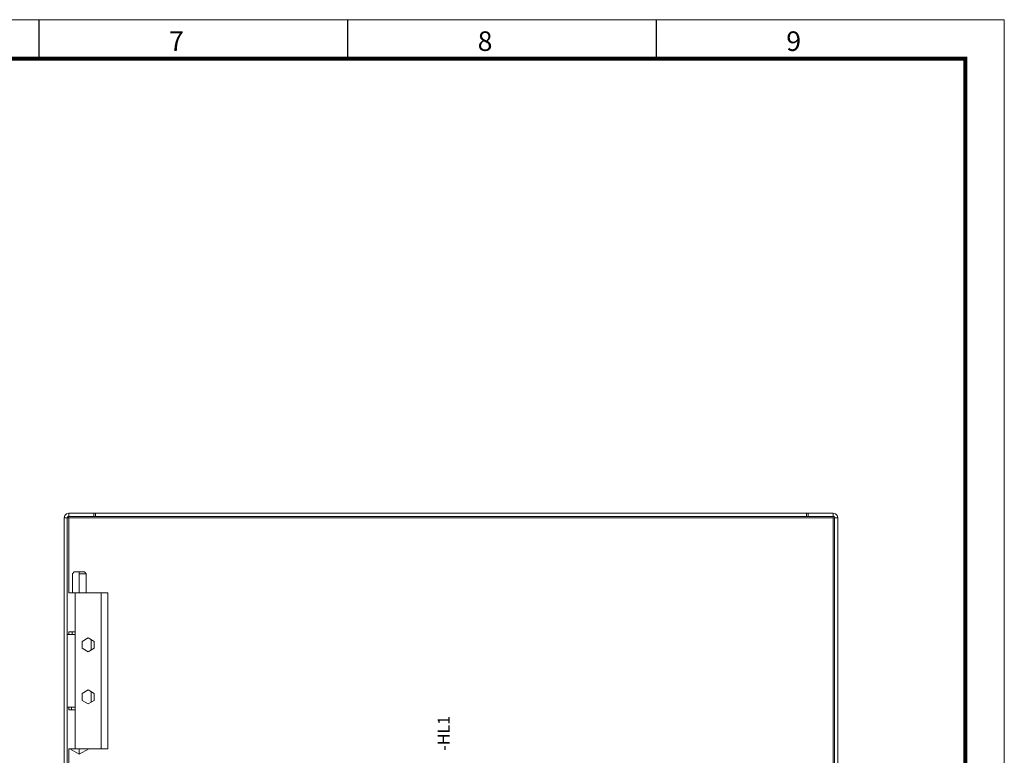
# Model space of a CAD drawing. Units: millimetres. Extents: x 0 to 3592, y 0 to 297.
# Drawn here: x 2584 to 2710, y 203 to 297 of the extents above; entities that cross this region are included whole.
import ezdxf
from ezdxf.enums import TextEntityAlignment as Align

# ---------------------------------------------------------------- set-up
doc = ezdxf.new("R2010")
doc.units = ezdxf.units.MM
doc.layers.add('1 Основная', color=30, linetype='Continuous', lineweight=50)
doc.layers.add('ЛИСТ', color=4, linetype='Continuous')
doc.styles.add('Tahoma', font='isocpeur.ttf')
doc.styles.add('TEXT', font='isocpeur.ttf')

# ---------------------------------------------------------------- blocks, each defined once
blk = doc.blocks.new('А3_1')
at = {"lineweight": 5}
for p, q in [((0, 297), (420, 297)), ((420, 297), (420, 0))]:
    blk.add_line(p, q, dxfattribs=at)
for p, q in [((296.5, 292), (296.5, 297)), ((336, 292), (336, 297)), ((375.5, 292), (375.5, 297))]:
    blk.add_line(p, q)
at = {"const_width": 0.5}
blk.add_lwpolyline([(20, 5), (20, 292), (415, 292), (415, 5), (20, 5)], dxfattribs=at)
at = {"style": 'TEXT'}
for s, p in [('7', (313.1, 293)), ('8', (352.6, 293)), ('9', (392.1, 293))]:
    blk.add_text(s, height=2.5, dxfattribs=at).set_placement(p)

msp = doc.modelspace()

# ---------------------------------------------------------------- linework, layer by layer
at = {"layer": '1 Основная', "linetype": 'Continuous', "lineweight": 0, "ltscale": 4}
for p, q in [((2589.94, 233.21), (2688.94, 233.21)), ((2590.02, 233.51), (2590.24, 233.73)), ((2590.24, 233.73), (2590.54, 233.81)), ((2590.34, 233.21), (2590.54, 233.41)), ((2590.54, 233.21), (2590.54, 223.64)), ((2593.74, 233.81), (2688.34, 233.81)), ((2593.74, 233.81), (2593.74, 233.41)), ((2593.74, 233.41), (2685.14, 233.41)), ((2593.94, 233.81), (2669.94, 233.81)), ((2593.94, 233.81), (2593.94, 233.41)), ((2593.94, 233.41), (2688.34, 233.41)), ((2607.79, 233.41), (2610.1, 233.41)), ((2668.79, 233.41), (2669.94, 233.41)), ((2669.94, 233.81), (2671.1, 233.81)), ((2670.79, 233.41), (2671.1, 233.41)), ((2671.1, 233.81), (2688.34, 233.81)), ((2684.94, 233.81), (2684.94, 233.41)), ((2688.34, 233.21), (2688.34, 102.07)), ((2688.44, 233.38), (2688.52, 233.31)), ((2688.52, 233.31), (2688.54, 233.21)), ((2688.54, 233.21), (2688.54, 102.07)), ((2591, 223.64), (2591.01, 226.06)), ((2591.01, 226.06), (2591.23, 226.31)), ((2591.88, 226.31), (2591.88, 223.64)), ((2591.88, 226.06), (2592.75, 226.06)), ((2592.75, 226.06), (2592.76, 223.64)), ((2590.54, 223.64), (2595.52, 223.64)), ((2591.35, 223.64), (2591.35, 203.64)), ((2591.88, 223.64), (2594.24, 223.64)), ((2591.88, 223.64), (2592.53, 223.64)), ((2594.69, 223.64), (2594.69, 203.64)), ((2595.52, 223.64), (2595.52, 203.64)), ((2590.34, 218.31), (2591.35, 218.31)), ((2590.34, 218.31), (2590.34, 208.97)), ((2590.46, 218.31), (2590.76, 218.31)), ((2590.54, 218.64), (2590.54, 218.31)), ((2590.54, 218.64), (2591.35, 218.64)), ((2590.89, 218.31), (2590.94, 218.31)), ((2590.96, 218.31), (2590.96, 218.64)), ((2593.02, 217.86), (2593.78, 217.41)), ((2593.42, 217.63), (2593.42, 216.32)), ((2593.78, 217.41), (2593.78, 216.53)), ((2593.02, 216.09), (2593.78, 216.53)), ((2593.02, 211.19), (2593.78, 210.75)), ((2593.42, 210.96), (2593.42, 209.65)), ((2593.78, 210.75), (2593.78, 209.86)), ((2593.02, 209.42), (2593.78, 209.86)), ((2590.34, 208.97), (2591.35, 208.97)), ((2590.34, 208.97), (2590.89, 208.97)), ((2590.46, 208.97), (2590.76, 208.97)), ((2590.54, 208.97), (2590.54, 208.64)), ((2590.54, 208.64), (2591.35, 208.64)), ((2590.89, 208.97), (2590.89, 208.97)), ((2590.89, 208.64), (2590.89, 208.97)), ((2590.54, 203.64), (2590.54, 131.97)), ((2590.54, 203.64), (2591.35, 203.64)), ((2590.65, 203.64), (2591.88, 202.97)), ((2591.35, 203.64), (2595.52, 203.64)), ((2591.88, 203.64), (2592.12, 203.64)), ((2593.95, 203.64), (2594.22, 203.64)), ((2594.24, 203.64), (2594.66, 203.64)), ((2594.85, 203.64), (2595.41, 203.64)), ((2594.93, 203.64), (2595.52, 203.64))]:
    msp.add_line(p, q, dxfattribs=at)
for points in [[(2590.02, 101.77), (2589.94, 102.07), (2589.94, 233.21), (2590.02, 233.51)], [(2590.34, 102.07), (2590.34, 233.21), (2590.37, 233.31)], [(2590.37, 233.31), (2590.44, 233.38), (2590.54, 233.41)], [(2593.74, 233.41), (2590.54, 233.41), (2590.54, 233.81), (2593.74, 233.81)], [(2685.14, 233.81), (2685.14, 233.41), (2688.34, 233.41)], [(2688.44, 233.38), (2688.34, 233.41), (2688.34, 233.81), (2688.64, 233.73)], [(2688.64, 233.73), (2688.86, 233.51), (2688.94, 233.21), (2688.94, 102.07), (2688.86, 101.77), (2688.64, 101.55)], [(2591.23, 226.31), (2592.53, 226.31), (2592.75, 226.06)], [(2593.02, 216.09), (2592.25, 216.53), (2592.25, 217.41), (2593.02, 217.86)], [(2593.02, 209.42), (2592.25, 209.86), (2592.25, 210.75), (2593.02, 211.19)], [(2591.88, 203.64), (2591.88, 202.97), (2593.11, 203.64)]]:
    msp.add_lwpolyline(points, dxfattribs=at)

# ---------------------------------------------------------------- block references
at = {"layer": 'ЛИСТ'}
msp.add_blockref('А3_1', (2290.26, 0), dxfattribs=at)

# ---------------------------------------------------------------- texts
at = {"layer": '1 Основная', "color": 0, "style": 'Tahoma'}
msp.add_text('-HL1', height=1.505, rotation=90, dxfattribs=at).set_placement((2638.51, 203.41), align=Align.MIDDLE_LEFT)

doc.saveas('drawing.dxf')
